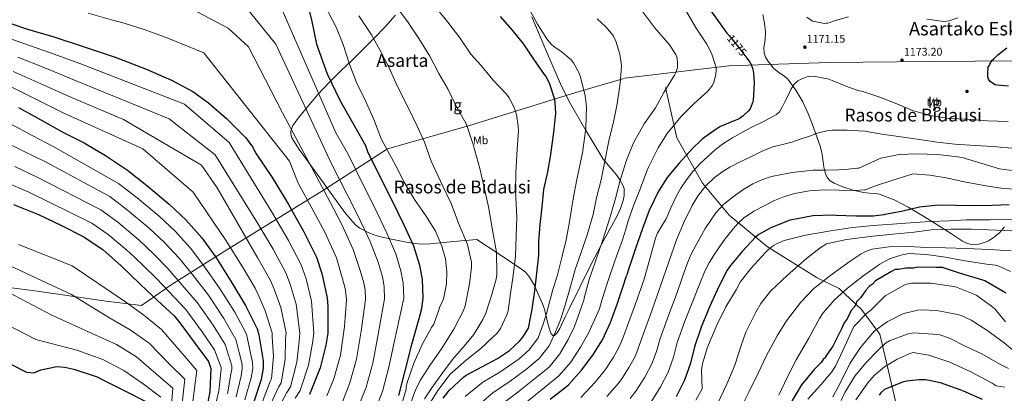
# Model space of a CAD drawing. Units: metres. Extents: x 634241 to 641133, y 4752879 to 4757642.
# Drawn here: x 637155 to 638036, y 4754529 to 4754863 of the extents above; entities that cross this region are included whole.
import ezdxf
from ezdxf.enums import TextEntityAlignment as Align

# ---------------------------------------------------------------- set-up
doc = ezdxf.new("R2010")
doc.units = ezdxf.units.M
doc.header["$MEASUREMENT"] = 0
doc.linetypes.add('DGN Style 3', pattern=[120.2698, 85.907, -34.3628])
doc.linetypes.add('DGN Style 5', pattern=[60.1349, 25.7721, -34.3628])
for name, color, linetype, lineweight in [('Nivel 1', 7, 'Continuous', 0), ('Nivel 17', 7, 'Continuous', 0), ('Nivel 21', 7, 'Continuous', 0), ('Nivel 22', 7, 'Continuous', 0), ('Nivel 35', 7, 'Continuous', 0), ('Nivel 37', 7, 'Continuous', 0), ('Nivel 4', 7, 'Continuous', 0), ('Nivel 41', 7, 'Continuous', 0), ('Nivel 45', 7, 'Continuous', 0), ('Nivel 48', 7, 'Continuous', 0), ('Nivel 5', 7, 'Continuous', 0), ('Nivel 59', 7, 'Continuous', 0), ('Nivel 7', 7, 'Continuous', 0)]:
    doc.layers.add(name, color=color, linetype=linetype, lineweight=lineweight)
doc.styles.add('Style-arial', font='arial.shx', dxfattribs={"bigfont": 'arialbig.shx'})
doc.styles.add('Style-Arial Narrow', font='txt')
doc.styles.add('Style-Helvetica-Narrow-Oblique', font='txt')
doc.styles.add('Style-Times New Roman', font='txt')

# ---------------------------------------------------------------- blocks, each defined once
blk = doc.blocks.new('5PATER_2')
at = {"layer": 'Nivel 7', "linetype": 'Continuous', "lineweight": 0}
h = blk.add_hatch(color=51, dxfattribs=at)
edge = h.paths.add_edge_path()
edge.add_ellipse((0, 0), major_axis=(-1.07, -1.13), ratio=0.999422, start_angle=0, end_angle=360)
blk = doc.blocks.new('5PERFI_1')
at = {"layer": 'Nivel 17', "linetype": 'Continuous', "lineweight": 0}
h = blk.add_hatch(color=7, dxfattribs=at)
edge = h.paths.add_edge_path()
edge.add_arc((0, 0), 1.56, 316.1823, 676.1823)

msp = doc.modelspace()

# ---------------------------------------------------------------- linework, layer by layer
at = {"layer": 'Nivel 1', "color": 7, "linetype": 'Continuous', "lineweight": 0}
for points in [[(636736.47, 4754842.39, 1311.37), (636766.92, 4754819.52, 1308.51), (636878.5, 4754732.15, 1304.82), (636891.51, 4754720.9, 1305.61), (637032.46, 4754638.17, 1316.46), (637169.01, 4754620.73, 1312.26), (637232.96, 4754611.33, 1307.19), (637264.56, 4754607.59, 1303.54), (637291.86, 4754626.47, 1292.46), (637340.7, 4754657.16, 1271.24), (637427.16, 4754710.47, 1240.06), (637446.52, 4754722.91, 1233.28), (637484.55, 4754747.33, 1219.88), (637556.82, 4754767.97, 1209.86), (637644.09, 4754795.01, 1198.04), (637652.91, 4754797.74, 1196.35), (637694.75, 4754809.98, 1189.76)], [(637694.75, 4754809.98, 1189.76), (637696.3, 4754810.43, 1189.58), (637789.73, 4754821.53, 1177.99), (637806.83, 4754822.11, 1175.45), (637879.31, 4754824.58, 1170.47), (637969.83, 4754825.5, 1171.94), (638090.33, 4754826.29, 1174.03)]]:
    msp.add_polyline3d(points, dxfattribs=at)
at = {"layer": 'Nivel 21', "color": 7, "linetype": 'DGN Style 3', "lineweight": 0}
msp.add_polyline3d([(637732.88, 4754802.26, 1185.13), (637743.08, 4754757.2, 1178.24), (637766.02, 4754716.82, 1166.17), (637789.82, 4754688.34, 1157.62), (637824.23, 4754659.85, 1145.74), (637868.72, 4754632.09, 1136.12), (637888.27, 4754622.74, 1131.31), (637908.24, 4754604.04, 1122.33), (637924.81, 4754581.93, 1113.27), (637932.46, 4754548.77, 1103.67), (637939.68, 4754518.17, 1095.04), (637951.9, 4754489.1, 1086.54), (637963.79, 4754466.14, 1080), (637989.29, 4754445.31, 1075.16), (638013.51, 4754426.18, 1070.89), (638033.05, 4754407.05, 1067.12), (638048.35, 4754367.94, 1058.53), (638061.49, 4754321.83, 1048.7), (638076.78, 4754301, 1044.49), (638085.04, 4754294.72, 1043.7)], dxfattribs=at)
at = {"layer": 'Nivel 22', "color": 30, "linetype": 'DGN Style 5', "lineweight": 30, "elevation": 1175, "flags": 128}
msp.add_lwpolyline([(637789.81, 4754848.53), (637799.4, 4754836.87), (637805.72, 4754828.53)], dxfattribs=at)
at = {"layer": 'Nivel 35', "color": 92, "linetype": 'DGN Style 3', "lineweight": 0}
for points in [[(637564.36, 4754666.6, 1216.25), (637543.43, 4754664.61, 1220.56), (637522.49, 4754662.63, 1225.05), (637514.59, 4754662.44, 1226.63), (637502.83, 4754663.77, 1229.08), (637491.1, 4754666.08, 1231.92), (637480.88, 4754668.28, 1234.42), (637473.19, 4754670.39, 1236.25), (637467.6, 4754672.44, 1237.5), (637459.78, 4754676.58, 1239.1), (637456.23, 4754679.26, 1239.72), (637453, 4754682.42, 1240.2), (637446.11, 4754690.69, 1240.93), (637436.89, 4754703.33, 1241.62), (637427.87, 4754716.15, 1242.22), (637412.75, 4754736.69, 1243.31), (637405.52, 4754746.98, 1243.83), (637398.96, 4754757.31, 1244.14), (637397.85, 4754760.47, 1243.98), (637397.91, 4754763.31, 1243.51), (637399.84, 4754768.39, 1242.27), (637405.45, 4754776.05, 1240.2), (637411.68, 4754783.42, 1238.05), (637421.88, 4754795.76, 1233.54), (637432.39, 4754806.99, 1228.57), (637442.8, 4754817, 1225.27), (637453.21, 4754827, 1222.43), (637472.59, 4754846.26, 1218.01), (637482.21, 4754856.29, 1216), (637491.67, 4754866.92, 1213.89)], [(637613.33, 4754865.26, 1198.45), (637626.55, 4754834.32, 1200.04), (637640.05, 4754803.44, 1201.44), (637648.04, 4754787.56, 1200.69), (637661.39, 4754764.51, 1198.18), (637675.09, 4754741.87, 1194.24), (637677.4, 4754738.34, 1193.54), (637681.97, 4754732.56, 1192.01), (637689.07, 4754724.18, 1189.44), (637692.24, 4754719.8, 1188.24), (637694.87, 4754715.1, 1187.25), (637695.92, 4754711.92, 1186.78), (637696.15, 4754705.9, 1186.32), (637695.28, 4754701.19, 1186.05), (637692.83, 4754694.15, 1186.03), (637689.72, 4754687.62, 1186.4), (637678.15, 4754666.33, 1187.8), (637666.78, 4754644.98, 1189.04), (637656.69, 4754624.51, 1190.25), (637646.57, 4754604, 1191.6), (637643.43, 4754597.27, 1191.96), (637638.55, 4754586.98, 1192.27), (637636.13, 4754583.03, 1192.51), (637633.77, 4754580.66, 1192.94), (637632.15, 4754580.72, 1193.56), (637630.89, 4754582.34, 1194.33), (637629.87, 4754584.71, 1195.03), (637628.22, 4754590.37, 1196.42), (637625.79, 4754600.35, 1198.39), (637624.49, 4754605.03, 1199.16), (637623.06, 4754608.87, 1199.93), (637615.64, 4754625.89, 1203.36), (637610.82, 4754633.82, 1204.74), (637607.83, 4754637.2, 1205.55), (637604.34, 4754640.02, 1206.47), (637584.35, 4754653.31, 1212.37), (637564.36, 4754666.6, 1216.25)], [(638036.09, 4754677.83, 1144.96), (638031.55, 4754672.53, 1142.5), (638026.03, 4754667.93, 1141.14), (638021.74, 4754665.32, 1140.35), (638018.28, 4754663.75, 1139.87), (638012.97, 4754662.2, 1139.35), (638007.9, 4754661.85, 1139.17), (638003.23, 4754662.86, 1139.38), (637998.7, 4754665.08, 1140.04), (637988.86, 4754671.45, 1141.89), (637979.04, 4754677.8, 1144.76), (637964.73, 4754686.67, 1149.8), (637950.16, 4754695.46, 1153.53), (637937.53, 4754702.01, 1155.13), (637924.25, 4754706.9, 1156.6), (637920.69, 4754707.57, 1156.93), (637915.32, 4754707.79, 1157.3), (637909.96, 4754708.32, 1157.62), (637900.77, 4754710.66, 1158.25), (637891.6, 4754713.64, 1159), (637883.77, 4754716.64, 1159.85), (637880.4, 4754718.81, 1160.44), (637877.73, 4754721.91, 1161.29), (637876.15, 4754725.13, 1162.18), (637874.51, 4754731.15, 1163.56), (637873.34, 4754740.6, 1164.99), (637872.64, 4754745.26, 1165.68), (637871.46, 4754749.74, 1166.37), (637864.22, 4754769.69, 1169.25), (637860.24, 4754779.57, 1170.34), (637855.81, 4754789.35, 1171.47), (637849.7, 4754799.86, 1172.8), (637842.27, 4754809.6, 1174.15), (637839.33, 4754812.35, 1174.68), (637834.31, 4754815.75, 1175.43), (637829.51, 4754819.61, 1176.19), (637824.38, 4754825.91, 1176.98), (637822.47, 4754829.38, 1177), (637821.25, 4754833.13, 1176.9), (637821, 4754837.82, 1176.72), (637822.1, 4754844.93, 1176.34), (637822.57, 4754851.98, 1176.75), (637821.51, 4754859.7, 1176.76), (637819.97, 4754867.33, 1176.18)]]:
    msp.add_polyline3d(points, dxfattribs=at)
at = {"layer": 'Nivel 4', "color": 30, "linetype": 'Continuous', "lineweight": 30, "flags": 128}
for points, elevation in [([(637690.54, 4755019.63), (637698.12, 4755009.99), (637707.19, 4754997.72), (637716.48, 4754983.54), (637726.48, 4754965.81), (637732.63, 4754951.01), (637739.39, 4754935.93), (637746.21, 4754920.67), (637752.45, 4754905.21), (637760.82, 4754889.94), (637769.69, 4754876.05), (637778.89, 4754863.19), (637787.9, 4754850.86), (637789.81, 4754848.53)], 1175), ([(637414.53, 4754869.8), (637416.76, 4754861.15), (637420.91, 4754840.87), (637430.38, 4754814.4), (637441.75, 4754790.96), (637453.43, 4754770.5), (637464.7, 4754750.43), (637466.64, 4754744.94), (637477.99, 4754722.09), (637487.65, 4754702.76), (637499.02, 4754679.52), (637507.67, 4754660.95), (637513.12, 4754643.68), (637515.46, 4754630.87), (637515.94, 4754614.45), (637514.83, 4754604.51), (637512.51, 4754595.73), (637505.48, 4754571.57), (637499.99, 4754549.03), (637494.28, 4754527.08)], 1225), ([(637534.04, 4754524.63), (637539.69, 4754531.6), (637552.29, 4754543.48), (637554.69, 4754545.16), (637569.32, 4754553.03), (637582.91, 4754560.05), (637593.5, 4754567.39), (637602.51, 4754575.65), (637605.56, 4754579.37), (637610.35, 4754587.21), (637610.9, 4754588.9), (637613.75, 4754604.13), (637616.02, 4754620.61), (637617.83, 4754636.53), (637619.7, 4754652.34), (637619.65, 4754664.69), (637620.88, 4754679.76), (637622.75, 4754695.69), (637624.34, 4754711.07), (637627.65, 4754726.8), (637630.37, 4754742.27), (637633.07, 4754762.28), (637634.8, 4754779.15), (637634.33, 4754789.23), (637633.91, 4754791.54), (637629.52, 4754805.14), (637626.16, 4754812.02), (637624.91, 4754813.84), (637614.77, 4754828.34), (637606.36, 4754840.81), (637596.2, 4754853.53), (637585.59, 4754865.76)], 1200), ([(637137.69, 4754862.74), (637162.49, 4754854.34), (637186.05, 4754847.49), (637214.04, 4754838.39), (637240.85, 4754829.25), (637268.08, 4754818.95), (637291.34, 4754808.92), (637310.25, 4754798.77), (637324.41, 4754788.48), (637340.66, 4754774.29), (637357.78, 4754757.35), (637363.56, 4754749.2), (637366.91, 4754742.96), (637381.38, 4754721.98), (637395.53, 4754698.23), (637409.71, 4754673.28), (637421.05, 4754650.63), (637425.83, 4754636.11), (637430.41, 4754614.46), (637431.03, 4754606.56), (637430.92, 4754582.79), (637429.25, 4754572.04), (637424.29, 4754551.7), (637414.67, 4754528.05)], 1250), ([(638025.24, 4754826.61), (638025.94, 4754827.05), (638027.07, 4754828.01), (638030.06, 4754831.28), (638038.13, 4754837.79)], 1175), ([(637805.72, 4754828.53), (637808.52, 4754824.83), (637809.53, 4754822.83), (637811.09, 4754818.46), (637811.78, 4754815.08), (637812.33, 4754806.27), (637811.47, 4754790.73), (637811.2, 4754789.47), (637808.81, 4754783.25), (637807.26, 4754781.36), (637802.61, 4754777.05), (637798.81, 4754774.37), (637795.98, 4754773.04), (637782.12, 4754767.27), (637778.31, 4754764.95), (637765.92, 4754756.01), (637757.02, 4754747.75), (637745.35, 4754734.71), (637734.61, 4754721.93), (637726.79, 4754709.77), (637718.33, 4754692.4), (637712.35, 4754676.36), (637706.03, 4754657.62), (637700.64, 4754641.47), (637698.28, 4754634.06)], 1175), ([(638039.71, 4754803.55), (638029.41, 4754804.17), (638027.97, 4754804.71), (638025.38, 4754806.08), (638023.42, 4754807.61), (638021.81, 4754809.64), (638021.41, 4754811.56), (638021.13, 4754815.12), (638021.45, 4754820.33), (638022.07, 4754821.41), (638022.76, 4754822.28), (638023.17, 4754823.08), (638025.24, 4754826.61)], 1175), ([(637154.33, 4754784.42), (637174.25, 4754773.3), (637193.37, 4754762.76), (637213.26, 4754752.83), (637232.21, 4754741.5), (637251.79, 4754728.39), (637269.22, 4754714.63), (637289.1, 4754698.17), (637304.17, 4754683.95), (637318.49, 4754667.92), (637330.87, 4754650.65), (637344.36, 4754629.25), (637357.46, 4754607.45), (637367.76, 4754586.75), (637369.3, 4754581.45), (637373.13, 4754558.19), (637373.33, 4754551.46), (637371.44, 4754541.3), (637364.5, 4754520.71)], 1275), ([(637149.89, 4754697.6), (637172.32, 4754688.74), (637193, 4754679.03), (637212.9, 4754668.91), (637230.07, 4754657.12), (637245.92, 4754643.12), (637263.44, 4754626.19), (637278.7, 4754611.98), (637293.55, 4754598.34), (637298.68, 4754592.15), (637313.1, 4754572.76), (637324.45, 4754557.4), (637326.43, 4754551.33), (637325.52, 4754530.32), (637322.12, 4754513.8)], 1300), ([(638040.41, 4754697.31), (638025.17, 4754696.71), (638009.91, 4754696.54), (637992.36, 4754696.89), (637976.82, 4754697), (637960.17, 4754695.23), (637943.99, 4754691.47), (637929.21, 4754688.74), (637928.36, 4754688.44), (637918.87, 4754687.33), (637903.13, 4754687.26), (637885.61, 4754687.78), (637882.76, 4754688.09), (637864.79, 4754687.58), (637847.77, 4754684.41), (637844.16, 4754683.59), (637827.08, 4754677.03), (637816.61, 4754670.89), (637813.83, 4754668.77), (637801.5, 4754655.87), (637791.22, 4754643.27), (637788.26, 4754639.17), (637780.56, 4754624.59), (637772.7, 4754607.02), (637765.04, 4754588.27), (637758.84, 4754570.66), (637755.31, 4754556.05), (637750.07, 4754540.75), (637742.69, 4754525.87)], 1150), ([(638037.59, 4754618.39), (638034.86, 4754620.13), (638018.53, 4754629.65), (638015.82, 4754630.49), (637995.98, 4754636.35), (637980.64, 4754641.42), (637975.26, 4754641.31), (637958.22, 4754641.85), (637954.65, 4754640.88), (637948.38, 4754640.75), (637941.23, 4754639.71), (637938.54, 4754639.65), (637934.99, 4754637.79), (637920.82, 4754629.43), (637918.19, 4754626.68), (637915.54, 4754624.84), (637912.03, 4754621.18), (637907.68, 4754614.81), (637904.17, 4754611.16), (637902.47, 4754606.64), (637898.96, 4754602.98), (637895.52, 4754595.74), (637892.91, 4754592.1), (637890.33, 4754586.67), (637882.58, 4754571.27), (637876.49, 4754562.18), (637876.51, 4754561.28), (637873.86, 4754559.43), (637872.12, 4754556.71), (637865.98, 4754550.31), (637854.61, 4754536.63), (637820.7, 4754479.56)], 1125), ([(637629.84, 4754523.92), (637642.98, 4754534.09), (637646.19, 4754536.68), (637658.04, 4754549.73), (637668.16, 4754563.27), (637676.6, 4754576.88), (637683.91, 4754592.36), (637689.71, 4754608.7), (637695, 4754623.77), (637698.28, 4754634.06)], 1175), ([(637146.38, 4754555.86), (637161.65, 4754547.98), (637168.01, 4754547.37), (637174.27, 4754549.93), (637188.84, 4754553.12), (637195.99, 4754552.53), (637203.96, 4754550.78), (637224.75, 4754543.85), (637229.98, 4754541.23), (637248.87, 4754531.47), (637268.17, 4754521.73)], 1325), ([(638016.54, 4754523.51), (637999.56, 4754531.14), (637996.4, 4754532.22), (637978.87, 4754538.42), (637965.7, 4754541), (637959.42, 4754541.15), (637948.89, 4754540.08), (637944.91, 4754539.15), (637928.79, 4754532.54), (637925.43, 4754529.62), (637924.05, 4754527.31)], 1100)]:
    msp.add_lwpolyline(points, dxfattribs=dict(at, elevation=elevation))
at = {"layer": 'Nivel 5', "color": 30, "linetype": 'Continuous', "lineweight": 0, "flags": 128}
for points, elevation in [([(637692.94, 4754899.86), (637700.84, 4754888.34), (637713.36, 4754869.01), (637723.31, 4754855.84), (637736.68, 4754840.37), (637742.31, 4754831.68), (637743.42, 4754828.48), (637743.86, 4754823.59), (637743.65, 4754820.53), (637742.46, 4754816.07), (637741.11, 4754813.22), (637731.44, 4754797.8), (637723.93, 4754784.19), (637713.93, 4754769.9), (637704.31, 4754752.81), (637698, 4754737.26), (637696.32, 4754731.76)], 1185), ([(637302.99, 4754875.81), (637341.81, 4754855.07), (637360.25, 4754838.46), (637390.48, 4754779.66), (637433.06, 4754699.77), (637443.17, 4754680.52), (637453.81, 4754657.42), (637460.1, 4754638.79), (637463.12, 4754627.91), (637464.33, 4754621.5), (637464.74, 4754612.98), (637460.77, 4754584.57), (637456.75, 4754559.57), (637450.87, 4754538.37), (637444.08, 4754521.4)], 1240), ([(637355.64, 4754876.62), (637384.6, 4754841.03), (637434.64, 4754733.55), (637448.03, 4754707.21), (637458, 4754687.93), (637468.88, 4754664.79), (637475.96, 4754646.18), (637479.79, 4754633.17), (637481.38, 4754624.63), (637481.8, 4754613.47), (637475.68, 4754580.24), (637471.16, 4754556.06), (637465.34, 4754534.61), (637457.92, 4754515.95)], 1235), ([(637385.93, 4754881.46), (637438.28, 4754761.86), (637449.67, 4754741.99), (637463.01, 4754714.65), (637472.83, 4754695.35), (637483.95, 4754672.15), (637491.81, 4754653.56), (637496.45, 4754638.42), (637498.42, 4754627.75), (637498.87, 4754613.96), (637490.58, 4754575.9), (637485.57, 4754552.54), (637479.81, 4754530.84), (637471.76, 4754510.5)], 1230), ([(637492.94, 4754505.35), (637500.95, 4754532.67), (637501.08, 4754534.53), (637501.85, 4754538.74), (637507.82, 4754556.02), (637515.41, 4754572.81), (637523.83, 4754587.95), (637525.72, 4754590.99), (637530.72, 4754604.47), (637531.13, 4754606.7), (637532.9, 4754609.8), (637534.35, 4754613.43), (637537.02, 4754626.73), (637537.43, 4754637.51), (637536.19, 4754649.32), (637533.11, 4754660.66), (637527.41, 4754673.78), (637519.01, 4754687.35), (637509.27, 4754701.19), (637499.29, 4754717.78), (637491.93, 4754732.17), (637480.5, 4754753.13), (637478.93, 4754755.9), (637472.2, 4754773.66), (637464.6, 4754790.19), (637456.77, 4754806.59), (637450.55, 4754823.17), (637444.67, 4754840.77), (637438.48, 4754856.26), (637428.24, 4754875.35)], 1220), ([(637517.59, 4754524.17), (637524.01, 4754534.1), (637532.86, 4754546.62), (637542.55, 4754559.22), (637554.42, 4754573.02), (637561.53, 4754581.72), (637569.7, 4754594.94), (637572.41, 4754600.7), (637577.52, 4754616.34), (637581.58, 4754631.17), (637582.07, 4754635.08), (637581.74, 4754655.05), (637578.07, 4754676.66), (637574.59, 4754695.52), (637571.36, 4754710.27), (637567.09, 4754729.89), (637561.02, 4754751.37), (637555.98, 4754766.54), (637554.75, 4754769.68), (637545.17, 4754786.63), (637538.62, 4754800.38), (637530.25, 4754814.86), (637522.33, 4754830.07), (637512.3, 4754845.99), (637502.92, 4754860.14), (637491.84, 4754875.2)], 1210), ([(637523.33, 4754522.04), (637529.46, 4754531.73), (637538.51, 4754543.77), (637540.59, 4754546.17), (637555.12, 4754558.97), (637567.93, 4754568.97), (637578.94, 4754579.45), (637582.37, 4754582.84), (637585.49, 4754586.88), (637591.24, 4754599.13), (637592.27, 4754602.69), (637594.4, 4754618.19), (637596.75, 4754634.23), (637598.89, 4754651.64), (637599.39, 4754669.48), (637599.92, 4754686.43), (637599.02, 4754709.49), (637599.19, 4754726.43), (637600.45, 4754747.22), (637601.48, 4754763.46), (637601.36, 4754767.65), (637599.75, 4754777.89), (637597.9, 4754783.88), (637593.27, 4754793.08), (637590.96, 4754796.37), (637578.58, 4754808.99), (637567.97, 4754822.03), (637559.07, 4754831.88), (637548.96, 4754846.67), (637538.45, 4754860.61), (637525.24, 4754876.8)], 1205), ([(637609.05, 4754876.11), (637618.4, 4754858.9), (637627.54, 4754844.69), (637631.01, 4754840.6), (637633.53, 4754838.52), (637639.5, 4754834.74), (637648.51, 4754826.99), (637650.63, 4754824.17), (637655.42, 4754815.69), (637656.97, 4754811.73), (637661.28, 4754794.93), (637662.51, 4754785.27), (637661.88, 4754765.57), (637658.91, 4754744.01), (637653.67, 4754720.17), (637650.59, 4754702.67), (637647.17, 4754682.17), (637644.04, 4754666.11), (637640.24, 4754650.5), (637636.11, 4754633.81), (637632.21, 4754621.67), (637626.57, 4754600.51), (637623.67, 4754590.86), (637619.27, 4754578.7), (637611.51, 4754568.19), (637602.03, 4754559.86), (637584.98, 4754548.06), (637569.72, 4754539.02), (637553.9, 4754526.3)], 1195), ([(637216.64, 4754868.47), (637237.67, 4754862.68), (637248.91, 4754859.73), (637266.87, 4754853.9), (637285.7, 4754847.08), (637291.04, 4754845), (637320.29, 4754833.16), (637396.73, 4754736.37), (637404.59, 4754716.68), (637418.08, 4754692.33), (637428.34, 4754673.11), (637438.74, 4754650.05), (637444.25, 4754631.4), (637446.45, 4754622.66), (637447.29, 4754618.38), (637447.67, 4754612.49), (637445.87, 4754588.91), (637442.33, 4754563.08), (637436.4, 4754542.13), (637430.24, 4754526.85)], 1245), ([(637499.15, 4754502.77), (637508.66, 4754529.71), (637509.32, 4754531.76), (637513.55, 4754540.5), (637522.89, 4754554.77), (637532.84, 4754568.75), (637543.7, 4754586.47), (637552.5, 4754603.12), (637554, 4754607.11), (637557.68, 4754626.9), (637559.46, 4754641.85), (637559.45, 4754646.33), (637555.89, 4754662.08), (637547.93, 4754680.94), (637541.26, 4754698.75), (637533.93, 4754714.16), (637523.54, 4754736.53), (637517.44, 4754753.29), (637511.24, 4754766.99), (637502.47, 4754784.93), (637493.13, 4754803.86), (637485.92, 4754819.69), (637477.93, 4754835.13), (637470.11, 4754849.15), (637458.85, 4754866.29)], 1215), ([(637751.22, 4754871.02), (637760.41, 4754855.19), (637770.09, 4754840.99), (637774.03, 4754833.03), (637778.23, 4754819.99), (637778.42, 4754817.6), (637778.17, 4754813.95), (637776.33, 4754807.01), (637775.03, 4754804.28), (637772.5, 4754800.74), (637770.53, 4754798.65), (637758.69, 4754787.84), (637746.77, 4754775.89), (637734.45, 4754761.06), (637726.32, 4754748.44), (637717.67, 4754731.15), (637716.45, 4754727.64), (637710.67, 4754712.28), (637704.81, 4754697.57), (637699.54, 4754683.12), (637697.44, 4754675.83)], 1180), ([(637896.72, 4754865.46), (637882.97, 4754861.47), (637880.28, 4754860.27), (637878.29, 4754859.81), (637877.01, 4754859.78), (637875.17, 4754859.46), (637866.22, 4754861.04), (637864.46, 4754861.56), (637859.27, 4754865.01)], 1170), ([(637671.97, 4754863.54), (637679.53, 4754856.51), (637686.22, 4754848.57), (637688.58, 4754843.61), (637692.32, 4754832.05), (637693.5, 4754824.37), (637693.59, 4754821.2), (637692.47, 4754806.03), (637689.65, 4754787.65), (637686.91, 4754772.61), (637682.34, 4754754.59), (637678.48, 4754734.8), (637675.5, 4754719.88), (637671.24, 4754703.6), (637668.25, 4754688.68), (637663.36, 4754671.61), (637657.17, 4754654.02), (637652.13, 4754639.82), (637647.91, 4754624.38), (637642.85, 4754606.93), (637639.07, 4754594.6), (637634.79, 4754583.96), (637628.96, 4754571.46), (637620.18, 4754560.31), (637608.98, 4754550.87), (637593.02, 4754539.16), (637578.8, 4754529.67), (637563.61, 4754516.76)], 1190), ([(637994.57, 4754864.34), (637986.64, 4754861.9), (637981.8, 4754861.23), (637966.65, 4754863.2)], 1170), ([(637132.88, 4754850.84), (637158.23, 4754841.76), (637182.01, 4754833.59), (637209.25, 4754823.63), (637302.76, 4754787.32), (637342.77, 4754753.04), (637381.68, 4754689.98), (637396, 4754665.49), (637407.29, 4754643.74), (637411.53, 4754631.41), (637416.58, 4754611.53), (637418.5, 4754582.84), (637417.26, 4754573.91), (637413.85, 4754554.25), (637406.17, 4754531.51), (637401.89, 4754524.89)], 1255), ([(637153.97, 4754829.18), (637177.97, 4754819.69), (637204.45, 4754808.87), (637289.2, 4754774.3), (637330.23, 4754742.16), (637367.84, 4754681.74), (637382.29, 4754657.69), (637393.52, 4754636.84), (637397.24, 4754626.71), (637402.75, 4754608.61), (637406.08, 4754582.9), (637405.27, 4754575.78), (637403.41, 4754556.79), (637397.68, 4754534.97), (637394.43, 4754529.8), (637382.12, 4754507.08)], 1260), ([(637149.71, 4754816.61), (637173.93, 4754805.79), (637199.65, 4754794.11), (637248.44, 4754773.79), (637318.08, 4754732.78), (637331.99, 4754712.76), (637368.59, 4754649.9), (637379.76, 4754629.95), (637382.94, 4754622.01), (637388.91, 4754605.68), (637393.66, 4754582.96), (637393.29, 4754577.64), (637392.98, 4754559.34), (637389.18, 4754538.42), (637386.97, 4754534.71), (637376.11, 4754511.35)], 1265), ([(637145.45, 4754804.03), (637169.89, 4754791.89), (637194.85, 4754779.35), (637265.72, 4754747.56), (637310.69, 4754708.82), (637340.16, 4754665.25), (637354.88, 4754642.1), (637365.99, 4754623.05), (637368.65, 4754617.31), (637375.08, 4754602.75), (637381.24, 4754583.02), (637381.3, 4754579.51), (637382.54, 4754561.88), (637380.68, 4754541.88), (637379.5, 4754539.62), (637370.11, 4754515.62)], 1270), ([(637699.17, 4754589.53), (637706.29, 4754608.94), (637713.92, 4754631.04), (637718.95, 4754649.28), (637723.98, 4754667.53), (637725.84, 4754672.13), (637729.82, 4754678.56), (637733.69, 4754685.04), (637737.87, 4754694.67), (637742.17, 4754704.29), (637746.7, 4754712.19), (637751.78, 4754719.78), (637757.39, 4754727.19), (637763.63, 4754734.08), (637777.63, 4754746.76), (637785.12, 4754752.39), (637793.05, 4754757.4), (637801.36, 4754762.02), (637809.71, 4754766.51), (637821.12, 4754772.05), (637832.36, 4754778.17), (637834.97, 4754780.55), (637837.77, 4754785.12), (637840.11, 4754790.02), (637842.66, 4754795.16), (637845.21, 4754800.3), (637846.52, 4754802.76), (637847.99, 4754805.15), (637851.29, 4754808.22), (637855.49, 4754810.3), (637860.58, 4754811.97), (637865.65, 4754812.24), (637879.02, 4754809.59), (637882.13, 4754808.56), (637893.57, 4754803.65), (637894.57, 4754803.53), (637896.73, 4754802.43), (637906.35, 4754799.35), (637908.5, 4754798.96), (637924.73, 4754793.45), (637939.97, 4754787.49), (637953.92, 4754781.65), (637969.99, 4754777.27), (637986.73, 4754774.62), (638003, 4754773.96), (638020.86, 4754772.33), (638039.41, 4754772)], 1170), ([(637146.58, 4754769.94), (637166.5, 4754759.4), (637185.91, 4754749.24), (637243.88, 4754716.56), (637260.58, 4754703.69), (637280.19, 4754687.41), (637294.58, 4754673.79), (637308.3, 4754658.81), (637320.28, 4754643.06), (637334.31, 4754622.92), (637347.76, 4754601.62), (637358.25, 4754582.02), (637363.78, 4754556.65), (637363.93, 4754551.19), (637362.42, 4754542.98), (637356.74, 4754523.32)], 1280), ([(638046.04, 4754747.75), (638026.03, 4754749.62), (638010.04, 4754750.43), (637991.76, 4754751.62), (637975.9, 4754753.43), (637960.3, 4754755.82), (637945.43, 4754757.8), (637926.55, 4754760.4), (637911.23, 4754763.23), (637895.6, 4754764.09), (637894.67, 4754764.1), (637888.44, 4754764.17), (637882.21, 4754764.14), (637877.25, 4754763.6), (637869.96, 4754761.64), (637862.76, 4754759.2), (637854.43, 4754756.24), (637846.13, 4754753.33), (637837.51, 4754751.31), (637828.94, 4754749.09), (637819.59, 4754745.23), (637810.4, 4754740.98)], 1165), ([(637138.83, 4754755.47), (637158.75, 4754745.5), (637178.46, 4754735.72), (637235.97, 4754704.74), (637251.94, 4754692.74), (637271.27, 4754676.64), (637284.99, 4754663.64), (637298.11, 4754649.71), (637309.69, 4754635.47), (637324.28, 4754616.6), (637338.06, 4754595.79), (637348.75, 4754577.29), (637354.44, 4754555.1), (637354.55, 4754550.92), (637353.41, 4754544.66), (637348.97, 4754525.94)], 1285), ([(637701.52, 4754524.39), (637706.52, 4754530.92), (637714.62, 4754543.64), (637720.73, 4754555.31), (637724.83, 4754566.49), (637728.25, 4754578.03), (637735.67, 4754598.6), (637743.31, 4754619.03), (637748.04, 4754632.37), (637752.76, 4754645.72), (637756.38, 4754653.89), (637760.58, 4754661.83), (637768.62, 4754676.44), (637777.98, 4754690.33), (637785.31, 4754697.99), (637793.62, 4754704.62), (637802.15, 4754710.7), (637811.15, 4754716.08), (637819.23, 4754719.86), (637827.69, 4754722.59), (637846.25, 4754726.4), (637864.98, 4754728.35), (637876.52, 4754728.49), (637888.04, 4754728.7), (637896.39, 4754729.25), (637904.72, 4754730.09), (637905.86, 4754730.25), (637920.94, 4754737.1), (637925.46, 4754739.05), (637941.94, 4754742.24), (637957.33, 4754742.99), (637976.45, 4754742.52), (637994.03, 4754740.32), (637998.18, 4754739.69), (638014.97, 4754734.76), (638031.62, 4754729.54), (638049.5, 4754727.06)], 1160), ([(637810.4, 4754740.98), (637800.4, 4754736.18), (637790.53, 4754731.07), (637784.69, 4754727.56), (637776.55, 4754721.41), (637769.09, 4754714.25), (637762.34, 4754705.91), (637756.86, 4754696.78), (637749.31, 4754681.74), (637742.91, 4754666.29), (637735.76, 4754645.67), (637728.62, 4754625.03), (637720.98, 4754603.77), (637712.96, 4754581.73), (637709.58, 4754571.71), (637706.06, 4754562.58), (637700.58, 4754552.52), (637699.94, 4754551.51)], 1165), ([(637151, 4754731.6), (637171, 4754722.19), (637228.05, 4754692.91), (637243.29, 4754681.8), (637262.36, 4754665.88), (637275.4, 4754653.48), (637287.91, 4754640.6), (637299.1, 4754627.88), (637314.24, 4754610.27), (637328.37, 4754589.97), (637339.24, 4754572.56), (637345.09, 4754553.56), (637345.16, 4754550.65), (637344.39, 4754546.33), (637341.2, 4754528.55)], 1290), ([(637696.32, 4754731.76), (637692.2, 4754718.31), (637688.27, 4754703.12), (637683.65, 4754686.83), (637677, 4754666.3), (637670.16, 4754646.36), (637664.86, 4754630.72), (637660.31, 4754614.19), (637660.12, 4754612.39), (637656.53, 4754602.08), (637651.58, 4754588.69), (637645.92, 4754577.07), (637638.66, 4754564.22), (637628.85, 4754552.43), (637615.94, 4754541.89), (637601.07, 4754530.26), (637587.87, 4754520.33)], 1185), ([(637719.78, 4754520.76), (637728.66, 4754534.75), (637735.4, 4754548.03), (637740.07, 4754561.27), (637743.55, 4754574.35), (637750.35, 4754593.43), (637758.01, 4754613.02), (637763.15, 4754625.66), (637768.29, 4754638.3), (637771.96, 4754645.61), (637776.28, 4754652.6), (637780.64, 4754659.11), (637785.26, 4754665.44), (637793.45, 4754676), (637797.94, 4754680.94), (637802.9, 4754685.51), (637812.05, 4754691.65), (637821.78, 4754696.81), (637830.4, 4754701.25), (637839.41, 4754705.01), (637848.28, 4754707.56), (637861.74, 4754709.87), (637875.32, 4754710.69), (637888.35, 4754710.38), (637901.37, 4754710.17), (637911.11, 4754710.68), (637911.78, 4754710.7), (637919, 4754713.67), (637920.13, 4754713.98), (637920.84, 4754714.42), (637935.43, 4754719.15), (637952.43, 4754724.63), (637954.27, 4754725.1), (637969.27, 4754723.98), (637984.15, 4754721.58), (638001.63, 4754717.8), (638019.81, 4754714.47), (638035.12, 4754711.93), (638052.82, 4754711.15)], 1155), ([(637143.24, 4754717.71), (637163.54, 4754708.67), (637220.14, 4754681.08), (637234.65, 4754670.85), (637253.45, 4754655.11), (637265.81, 4754643.33), (637277.72, 4754631.49), (637288.51, 4754620.29), (637304.2, 4754603.94), (637318.67, 4754584.14), (637329.74, 4754567.83), (637335.74, 4754552.02), (637335.77, 4754550.38), (637335.37, 4754548.01), (637333.43, 4754531.17), (637331.42, 4754522.29)], 1295), ([(638044.51, 4754684.67), (638023.46, 4754683.98), (638002.06, 4754683.97), (637986.68, 4754683.23), (637969.76, 4754682.53), (637951.82, 4754681.22), (637935.93, 4754680.2), (637918.85, 4754678.9), (637900.23, 4754677.15), (637880.87, 4754674.08), (637858.16, 4754670.26), (637839.26, 4754665.66), (637832.95, 4754663.03), (637829.55, 4754661.07), (637825.15, 4754657.63), (637822.45, 4754654.91), (637809.34, 4754640.71), (637799.88, 4754628.31), (637796.15, 4754621.53), (637787.01, 4754606.29), (637778.83, 4754589.88), (637770.72, 4754570.37), (637766.12, 4754555.74), (637765.13, 4754549.96), (637765.78, 4754533.12), (637760.21, 4754522.85)], 1145), ([(637697.44, 4754675.83), (637694.7, 4754666.29), (637687.58, 4754647.37), (637681.2, 4754628.1), (637676.42, 4754613.12), (637673.85, 4754604.67), (637664.09, 4754582.79), (637657.04, 4754570.17), (637648.35, 4754556.97), (637637.52, 4754544.56), (637622.89, 4754532.91), (637609.12, 4754521.36)], 1180), ([(638042.58, 4754674.23), (638021.75, 4754675.18), (638006.7, 4754675.73), (637988.3, 4754675.61), (637970.52, 4754674.98), (637955.43, 4754673.04), (637936.72, 4754671.19), (637918.53, 4754669.36), (637894.87, 4754666.37), (637876.89, 4754662.48), (637871.2, 4754659.01), (637859.19, 4754649.39), (637842.05, 4754634.59), (637826.86, 4754620.35), (637818.24, 4754609.17), (637813.84, 4754601.6), (637804.92, 4754583.79), (637801.02, 4754572.71), (637794.95, 4754554.27), (637787.83, 4754537.19), (637779.51, 4754519.73)], 1140), ([(637154.31, 4754662.13), (637202.52, 4754642.89), (637249.26, 4754611.52), (637266.46, 4754598.84), (637282.35, 4754586.14), (637301.29, 4754563.98), (637313.76, 4754549.5), (637307.57, 4754501.21)], 1305), ([(638042, 4754656.43), (638022.46, 4754657.4), (638002.32, 4754658.53), (637983.49, 4754659), (637966.37, 4754659.25), (637950.19, 4754660.12), (637932.74, 4754659.93), (637917.74, 4754657.73), (637911.94, 4754655.72), (637908.02, 4754653.75), (637898.1, 4754647.1), (637881.92, 4754635.42), (637865.76, 4754622.62), (637854.15, 4754610.6), (637841.17, 4754593.91), (637832.76, 4754580.5), (637823.16, 4754562.16), (637815.91, 4754547.23), (637807.66, 4754530.12), (637803.73, 4754522.47)], 1135), ([(638041.61, 4754637.76), (638031.11, 4754642.62), (638027.99, 4754643.5), (638020.15, 4754644.54), (637999.19, 4754647.81), (637983.4, 4754650.75), (637966.41, 4754652.97), (637950.75, 4754653.86), (637943.47, 4754652.59), (637933.39, 4754649.11), (637924.55, 4754644.46), (637909.38, 4754633.66), (637895.85, 4754622.98), (637884.11, 4754612.59), (637873.95, 4754600.95), (637870.79, 4754595.9), (637861.09, 4754578.33), (637849.88, 4754559.01), (637841.87, 4754543.2), (637834.46, 4754527.32)], 1130), ([(637138.67, 4754646.94), (637201.96, 4754617.37), (637235.08, 4754596.84), (637254.22, 4754585.69), (637271.14, 4754573.94), (637289.48, 4754555.2), (637303.07, 4754541.6), (637298.91, 4754504.43)], 1310), ([(637127.34, 4754628.65), (637184.26, 4754598.95), (637220.9, 4754582.17), (637241.97, 4754572.55), (637259.94, 4754561.73), (637277.67, 4754546.42), (637292.37, 4754533.7), (637290.25, 4754507.66)], 1315), ([(638037.13, 4754593.05), (638027.53, 4754604.63), (638024.47, 4754607.06), (638011.55, 4754616.34), (638009.73, 4754617.33), (637993.26, 4754623.78), (637988.68, 4754624.72), (637970.31, 4754627.35), (637952.95, 4754627.34), (637948.41, 4754626.47), (637945.85, 4754625.47), (637929.54, 4754616.19), (637927.26, 4754614.17), (637916.56, 4754603.37), (637912.75, 4754600.37), (637901.39, 4754588.62), (637899.58, 4754584.8), (637891.68, 4754567.27), (637885.01, 4754553.38), (637881.67, 4754548.24), (637871.94, 4754536.6), (637860.34, 4754523.98)], 1120), ([(638043.36, 4754567.84), (638035.98, 4754574.11), (638020.27, 4754585.48), (638006.41, 4754594.48), (637997.56, 4754598.68), (637994.19, 4754599.56), (637975.54, 4754603.04), (637961.69, 4754603.79), (637958.6, 4754603.47), (637947.22, 4754600.65), (637944.66, 4754599.66), (637931.22, 4754592.93), (637919.61, 4754584.53), (637918.35, 4754583.21), (637907.36, 4754570), (637897.86, 4754555.62), (637889.94, 4754539.47), (637882.73, 4754525.99)], 1115), ([(637125.78, 4754599.91), (637169.93, 4754577.27), (637206.72, 4754567.49), (637229.73, 4754559.41), (637248.73, 4754549.53), (637265.86, 4754537.64), (637281.68, 4754525.79)], 1320), ([(637657.4, 4754525.48), (637670.18, 4754539.13), (637678.21, 4754548.88), (637680, 4754551.22), (637686.54, 4754561.4), (637691.39, 4754569.86), (637694.34, 4754576.94), (637697.66, 4754585.41), (637699.17, 4754589.53)], 1170), ([(638039.88, 4754551.27), (638031.99, 4754555.12), (638015.89, 4754564.33), (638001.13, 4754571.25), (637986.89, 4754578.26), (637978.4, 4754581.18), (637972.37, 4754582), (637954.8, 4754583.19), (637949.24, 4754581.87), (637933.2, 4754576.03), (637929.89, 4754573.82), (637923.14, 4754567.66), (637912.2, 4754556.43), (637902.22, 4754544.28), (637893.31, 4754529.91), (637890.11, 4754522.53)], 1110), ([(638036.39, 4754534.71), (638028.86, 4754535.88), (638025.28, 4754538.21), (638006.16, 4754548.22), (637987.33, 4754556.95), (637968.63, 4754563.18), (637954.57, 4754565.56), (637952.26, 4754564.91), (637940.16, 4754559.67), (637928.87, 4754552.65), (637919.57, 4754544.98), (637913.85, 4754538.58), (637903.16, 4754523.4)], 1105), ([(637680.64, 4754526.27), (637689.87, 4754536.63), (637693.26, 4754541.07), (637699.94, 4754551.51)], 1165)]:
    msp.add_lwpolyline(points, dxfattribs=dict(at, elevation=elevation))
at = {"layer": 'Nivel 59', "color": 7, "linetype": 'Continuous', "lineweight": 0}
for points in [[(637491.67, 4754866.92, 1213.89), (637482.21, 4754856.29, 1216), (637472.59, 4754846.26, 1218.01), (637453.21, 4754827, 1222.43), (637442.8, 4754817, 1225.27), (637432.39, 4754806.99, 1228.57), (637421.88, 4754795.76, 1233.54), (637411.68, 4754783.42, 1238.05), (637405.45, 4754776.05, 1240.2), (637399.84, 4754768.39, 1242.27), (637397.91, 4754763.31, 1243.51), (637397.85, 4754760.47, 1243.98), (637398.96, 4754757.31, 1244.14), (637405.52, 4754746.98, 1243.83), (637412.75, 4754736.69, 1243.31), (637427.87, 4754716.15, 1242.22), (637436.89, 4754703.33, 1241.62), (637446.11, 4754690.69, 1240.93), (637453, 4754682.42, 1240.2), (637456.23, 4754679.26, 1239.72), (637459.78, 4754676.58, 1239.1), (637467.6, 4754672.44, 1237.5), (637473.19, 4754670.39, 1236.25), (637480.88, 4754668.28, 1234.42), (637491.1, 4754666.08, 1231.92), (637502.83, 4754663.77, 1229.08), (637514.59, 4754662.44, 1226.63), (637522.49, 4754662.63, 1225.05), (637543.43, 4754664.61, 1220.56), (637564.36, 4754666.6, 1216.25), (637584.35, 4754653.31, 1212.37), (637604.34, 4754640.02, 1206.47), (637607.83, 4754637.2, 1205.55), (637610.82, 4754633.82, 1204.74), (637615.64, 4754625.89, 1203.36), (637623.06, 4754608.87, 1199.93), (637624.49, 4754605.03, 1199.16), (637625.79, 4754600.35, 1198.39), (637628.22, 4754590.37, 1196.42), (637629.87, 4754584.71, 1195.03), (637630.89, 4754582.34, 1194.33), (637632.15, 4754580.72, 1193.56), (637633.77, 4754580.66, 1192.94), (637636.13, 4754583.03, 1192.51), (637638.55, 4754586.98, 1192.27), (637643.43, 4754597.27, 1191.96), (637646.57, 4754604, 1191.6), (637656.69, 4754624.51, 1190.25), (637666.78, 4754644.98, 1189.04), (637678.15, 4754666.33, 1187.8), (637689.72, 4754687.62, 1186.4), (637692.83, 4754694.15, 1186.03), (637695.28, 4754701.19, 1186.05), (637696.15, 4754705.9, 1186.32), (637695.92, 4754711.92, 1186.78), (637694.87, 4754715.1, 1187.25), (637692.24, 4754719.8, 1188.24), (637689.07, 4754724.18, 1189.44), (637681.97, 4754732.56, 1192.01), (637677.4, 4754738.34, 1193.54), (637675.09, 4754741.87, 1194.24), (637661.39, 4754764.51, 1198.18), (637648.04, 4754787.56, 1200.69), (637640.05, 4754803.44, 1201.44), (637626.55, 4754834.32, 1200.04), (637613.33, 4754865.26, 1198.45)], [(637819.97, 4754867.33, 1176.18), (637821.51, 4754859.7, 1176.76), (637822.57, 4754851.98, 1176.75), (637822.1, 4754844.93, 1176.34), (637821, 4754837.82, 1176.72), (637821.25, 4754833.13, 1176.9), (637822.47, 4754829.38, 1177), (637824.38, 4754825.91, 1176.98), (637829.51, 4754819.61, 1176.19), (637834.31, 4754815.75, 1175.43), (637839.33, 4754812.35, 1174.68), (637842.27, 4754809.6, 1174.15), (637849.7, 4754799.86, 1172.8), (637855.81, 4754789.35, 1171.47), (637860.24, 4754779.57, 1170.34), (637864.22, 4754769.69, 1169.25), (637871.46, 4754749.74, 1166.37), (637872.64, 4754745.26, 1165.68), (637873.34, 4754740.6, 1164.99), (637874.51, 4754731.15, 1163.56), (637876.15, 4754725.13, 1162.18), (637877.73, 4754721.91, 1161.29), (637880.4, 4754718.81, 1160.44), (637883.77, 4754716.64, 1159.85), (637891.6, 4754713.64, 1159), (637900.77, 4754710.66, 1158.25), (637909.96, 4754708.32, 1157.62), (637915.32, 4754707.79, 1157.3), (637920.69, 4754707.57, 1156.93), (637924.25, 4754706.9, 1156.6), (637937.53, 4754702.01, 1155.13), (637950.16, 4754695.46, 1153.53), (637964.73, 4754686.67, 1149.8), (637979.04, 4754677.8, 1144.76), (637988.86, 4754671.45, 1141.89), (637998.7, 4754665.08, 1140.04), (638003.23, 4754662.86, 1139.38), (638007.9, 4754661.85, 1139.17), (638012.97, 4754662.2, 1139.35), (638018.28, 4754663.75, 1139.87), (638021.74, 4754665.32, 1140.35), (638026.03, 4754667.93, 1141.14), (638031.55, 4754672.53, 1142.5), (638036.09, 4754677.83, 1144.96)]]:
    msp.add_polyline3d(points, dxfattribs=at)

# ---------------------------------------------------------------- block references
at = {"layer": 'Nivel 17', "color": 7, "linetype": 'Continuous', "lineweight": 0}
msp.add_blockref('5PERFI_1', (638002.62, 4754798.75, 1171.23), dxfattribs=at)
at = {"layer": 'Nivel 7', "color": 51, "linetype": 'Continuous', "lineweight": 0}
for p in [(637857.65, 4754838.25, 1171.15), (637944.54, 4754826.64, 1173.2)]:
    msp.add_blockref('5PATER_2', p, dxfattribs=at)

# ---------------------------------------------------------------- texts
at = {"layer": 'Nivel 37', "color": 92, "linetype": 'Continuous', "lineweight": 0, "style": 'Style-Arial Narrow'}
for rotation, p in [(1.1824, (637973.42, 4754788.9, 1170.72)), (1.64529, (637567.77, 4754755.03, 1209.13))]:
    msp.add_text('Mb', height=7, rotation=rotation, dxfattribs=at).set_placement(p, align=Align.MIDDLE_CENTER)
at = {"layer": 'Nivel 41', "color": 7, "linetype": 'Continuous', "lineweight": 0, "style": 'Style-Helvetica-Narrow-Oblique'}
msp.add_text('1175', height=7, rotation=309.42118, dxfattribs=at).set_placement((637796.9, 4754839.91, 1175), align=Align.MIDDLE_CENTER)
at = {"layer": 'Nivel 41', "color": 7, "linetype": 'Continuous', "lineweight": 0, "style": 'Style-arial'}
for s, p in [('1171.15', (637859.32, 4754842.25, 1171.15)), ('1173.20', (637946.21, 4754830.64, 1173.2))]:
    msp.add_text(s, height=7, dxfattribs=at).set_placement(p)
at = {"layer": 'Nivel 45', "color": 7, "linetype": 'Continuous', "lineweight": 0, "style": 'Style-Times New Roman'}
for s, height, p in [('Asartako Eskortea', 12, (638019.88, 4754854.75, 1171.32)), ('Asarta', 11.5, (637497.71, 4754826.4, 1216.38)), ('Rasos de Bidausi', 11.5, (637954.47, 4754777.61, 1166.69)), ('Rasos de Bidausi', 11.5, (637551.31, 4754713.38, 1215))]:
    msp.add_text(s, height=height, dxfattribs=at).set_placement(p, align=Align.MIDDLE_CENTER)
at = {"layer": 'Nivel 48', "color": 6, "linetype": 'Continuous', "lineweight": 0, "style": 'Style-Arial Narrow'}
for p in [(637545.18, 4754786.63, 1210), (637973.42, 4754788.89, 1170.72)]:
    msp.add_text('Ig', height=10, dxfattribs=at).set_placement(p, align=Align.MIDDLE_CENTER)

doc.saveas('drawing.dxf')
